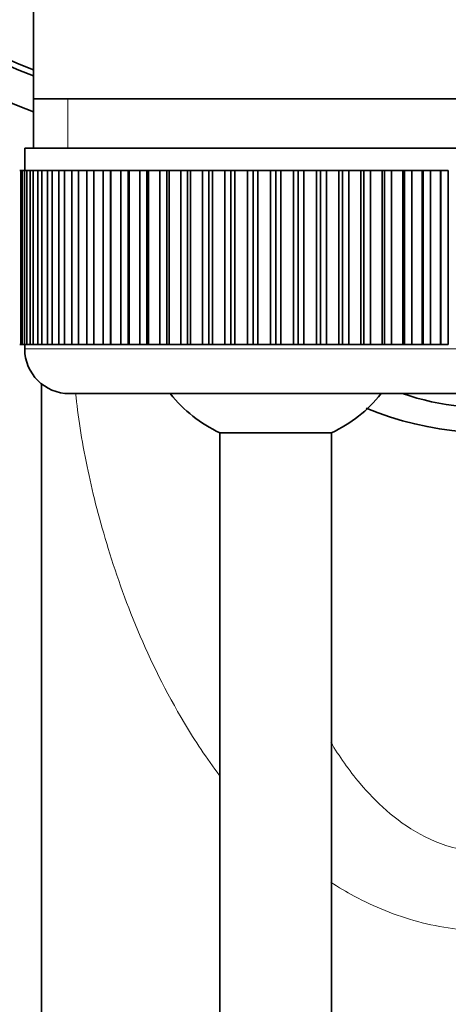
# Model space of a CAD drawing. Units: millimetres. Extents: x 0 to 1621, y 0 to 2146.
# Drawn here: x 906 to 925, y 1954 to 1998 of the extents above; entities that cross this region are included whole.
import ezdxf
from ezdxf import colors
from ezdxf.entities.mleader import LeaderData, LeaderLine
from ezdxf.math import Vec2, Vec3

# ---------------------------------------------------------------- set-up
doc = ezdxf.new("R2010")
doc.units = ezdxf.units.MM
doc.layers.add('DV4_Défaut', color=7, linetype='Continuous')
doc.layers.add('Défaut', color=7, linetype='Continuous')

# ---------------------------------------------------------------- blocks, each defined once
blk = doc.blocks.new('_DOT')
at = {"color": 0}
blk.add_line((0, 0), (-1, 0), dxfattribs=at)
at = {"color": 0, "const_width": 0.333}
blk.add_lwpolyline([(-0.1665, 0, 1), (0.1665, 0, 1)], format="xyb", close=True, dxfattribs=at)
blk = doc.blocks.new('SE3')
at = {"layer": 'DV4_Défaut', "color": 7, "linetype": 'Continuous', "lineweight": 35}
for p, q in [((906.681, 2004.248), (906.681, 1994.674)), ((906.681, 1994.674), (906.681, 1992.474)), ((928.381, 1994.674), (906.681, 1994.674)), ((906.281, 1992.474), (928.781, 1992.474)), ((906.281, 1992.474), (906.281, 1991.474)), ((906.106, 1991.474), (906.055, 1991.474)), ((906.106, 1983.674), (906.106, 1991.474)), ((906.106, 1991.474), (906.168, 1991.474)), ((906.168, 1991.474), (906.168, 1983.674)), ((906.27, 1991.474), (906.168, 1991.474)), ((906.27, 1983.674), (906.27, 1991.474)), ((906.27, 1991.474), (906.373, 1991.474)), ((906.373, 1991.474), (906.373, 1983.674)), ((906.524, 1991.474), (906.373, 1991.474)), ((906.524, 1983.674), (906.524, 1991.474)), ((906.524, 1991.474), (906.667, 1991.474)), ((906.667, 1991.474), (906.667, 1983.674)), ((906.867, 1991.474), (906.667, 1991.474)), ((906.867, 1983.674), (906.867, 1991.474)), ((906.867, 1991.474), (907.049, 1991.474)), ((907.049, 1991.474), (907.049, 1983.674)), ((907.296, 1991.474), (907.049, 1991.474)), ((907.296, 1983.674), (907.296, 1991.474)), ((907.296, 1991.474), (907.516, 1991.474)), ((907.516, 1991.474), (907.516, 1983.674)), ((907.807, 1991.474), (907.516, 1991.474)), ((907.807, 1983.674), (907.807, 1991.474)), ((907.807, 1991.474), (908.063, 1991.474)), ((908.063, 1991.474), (908.063, 1983.674)), ((908.397, 1991.474), (908.063, 1991.474)), ((908.397, 1983.674), (908.397, 1991.474)), ((908.397, 1991.474), (908.686, 1991.474)), ((908.686, 1991.474), (908.686, 1983.674)), ((909.06, 1991.474), (908.686, 1991.474)), ((909.06, 1983.674), (909.06, 1991.474)), ((909.06, 1991.474), (909.38, 1991.474)), ((909.38, 1991.474), (909.38, 1983.674)), ((909.791, 1991.474), (909.38, 1991.474)), ((909.791, 1983.674), (909.791, 1991.474)), ((909.791, 1991.474), (910.129, 1991.474)), ((910.129, 1983.674), (910.129, 1991.474)), ((910.129, 1991.474), (910.14, 1991.474)), ((910.14, 1991.474), (910.14, 1983.674)), ((910.585, 1991.474), (910.14, 1991.474)), ((910.585, 1983.674), (910.585, 1991.474)), ((910.585, 1991.474), (910.918, 1991.474)), ((910.918, 1983.674), (910.918, 1991.474)), ((910.918, 1991.474), (910.96, 1991.474)), ((910.96, 1991.474), (910.96, 1983.674)), ((911.435, 1991.474), (910.96, 1991.474)), ((911.435, 1983.674), (911.435, 1991.474)), ((911.435, 1991.474), (911.76, 1991.474)), ((911.76, 1983.674), (911.76, 1991.474)), ((911.76, 1991.474), (911.832, 1991.474)), ((911.832, 1991.474), (911.832, 1983.674)), ((912.333, 1991.474), (911.832, 1991.474)), ((912.333, 1983.674), (912.333, 1991.474)), ((912.333, 1991.474), (912.649, 1991.474)), ((912.649, 1983.674), (912.649, 1991.474)), ((912.649, 1991.474), (912.751, 1991.474)), ((912.751, 1991.474), (912.751, 1983.674)), ((913.274, 1991.474), (912.751, 1991.474)), ((913.274, 1983.674), (913.274, 1991.474)), ((913.274, 1991.474), (913.578, 1991.474)), ((913.578, 1983.674), (913.578, 1991.474)), ((913.578, 1991.474), (913.708, 1991.474)), ((913.708, 1991.474), (913.708, 1983.674)), ((914.248, 1991.474), (913.708, 1991.474)), ((914.248, 1983.674), (914.248, 1991.474)), ((914.248, 1991.474), (914.538, 1991.474)), ((914.538, 1983.674), (914.538, 1991.474)), ((914.538, 1991.474), (914.695, 1991.474)), ((914.695, 1991.474), (914.695, 1983.674)), ((915.25, 1991.474), (914.695, 1991.474)), ((915.25, 1983.674), (915.25, 1991.474)), ((915.25, 1991.474), (915.522, 1991.474)), ((915.522, 1983.674), (915.522, 1991.474)), ((915.522, 1991.474), (915.706, 1991.474)), ((915.706, 1991.474), (915.706, 1983.674)), ((916.269, 1991.474), (915.706, 1991.474)), ((916.269, 1983.674), (916.269, 1991.474)), ((916.269, 1991.474), (916.522, 1991.474)), ((916.522, 1983.674), (916.522, 1991.474)), ((916.522, 1991.474), (916.731, 1991.474)), ((916.731, 1991.474), (916.731, 1983.674)), ((917.299, 1991.474), (916.731, 1991.474)), ((917.299, 1983.674), (917.299, 1991.474)), ((917.299, 1991.474), (917.531, 1991.474)), ((917.531, 1983.674), (917.531, 1991.474)), ((917.531, 1991.474), (917.762, 1991.474)), ((917.762, 1991.474), (917.762, 1983.674)), ((918.33, 1991.474), (917.762, 1991.474)), ((918.33, 1983.674), (918.33, 1991.474)), ((918.33, 1991.474), (918.539, 1991.474)), ((918.539, 1983.674), (918.539, 1991.474)), ((918.539, 1991.474), (918.792, 1991.474)), ((918.792, 1991.474), (918.792, 1983.674)), ((919.356, 1991.474), (918.792, 1991.474)), ((919.356, 1983.674), (919.356, 1991.474)), ((919.356, 1991.474), (919.539, 1991.474)), ((919.539, 1983.674), (919.539, 1991.474)), ((919.539, 1991.474), (919.812, 1991.474)), ((919.812, 1991.474), (919.812, 1983.674)), ((920.366, 1991.474), (919.812, 1991.474)), ((920.366, 1983.674), (920.366, 1991.474)), ((920.366, 1991.474), (920.523, 1991.474)), ((920.523, 1983.674), (920.523, 1991.474)), ((920.523, 1991.474), (920.813, 1991.474)), ((920.813, 1991.474), (920.813, 1983.674)), ((921.354, 1991.474), (920.813, 1991.474)), ((921.354, 1983.674), (921.354, 1991.474)), ((921.354, 1991.474), (921.484, 1991.474)), ((921.484, 1983.674), (921.484, 1991.474)), ((921.484, 1991.474), (921.787, 1991.474)), ((921.787, 1991.474), (921.787, 1983.674)), ((922.31, 1991.474), (921.787, 1991.474)), ((922.31, 1983.674), (922.31, 1991.474)), ((922.31, 1991.474), (922.412, 1991.474)), ((922.412, 1983.674), (922.412, 1991.474)), ((922.412, 1991.474), (922.728, 1991.474)), ((922.728, 1991.474), (922.728, 1983.674)), ((923.229, 1991.474), (922.728, 1991.474)), ((923.229, 1983.674), (923.229, 1991.474)), ((923.229, 1991.474), (923.301, 1991.474)), ((923.301, 1983.674), (923.301, 1991.474)), ((923.301, 1991.474), (923.627, 1991.474)), ((923.627, 1991.474), (923.627, 1983.674)), ((924.101, 1991.474), (923.627, 1991.474)), ((924.101, 1983.674), (924.101, 1991.474)), ((924.101, 1991.474), (924.143, 1991.474)), ((924.143, 1983.674), (924.143, 1991.474)), ((924.143, 1991.474), (924.476, 1991.474)), ((924.476, 1991.474), (924.476, 1983.674)), ((924.921, 1991.474), (924.476, 1991.474)), ((924.921, 1983.674), (924.921, 1991.474)), ((924.921, 1991.474), (924.932, 1991.474)), ((924.932, 1983.674), (924.932, 1991.474)), ((924.932, 1991.474), (925.27, 1991.474)), ((925.27, 1991.474), (925.27, 1983.674)), ((906.106, 1983.674), (906.055, 1983.674)), ((906.168, 1983.674), (906.106, 1983.674)), ((906.27, 1983.674), (906.168, 1983.674)), ((906.373, 1983.674), (906.27, 1983.674)), ((906.281, 1983.674), (906.281, 1983.474)), ((906.524, 1983.674), (906.373, 1983.674)), ((906.667, 1983.674), (906.524, 1983.674)), ((906.867, 1983.674), (906.667, 1983.674)), ((907.049, 1983.674), (906.867, 1983.674)), ((907.296, 1983.674), (907.049, 1983.674)), ((907.516, 1983.674), (907.296, 1983.674)), ((907.807, 1983.674), (907.516, 1983.674)), ((908.063, 1983.674), (907.807, 1983.674)), ((908.397, 1983.674), (908.063, 1983.674)), ((908.686, 1983.674), (908.397, 1983.674)), ((909.06, 1983.674), (908.686, 1983.674)), ((909.38, 1983.674), (909.06, 1983.674)), ((909.791, 1983.674), (909.38, 1983.674)), ((910.129, 1983.674), (909.791, 1983.674)), ((910.14, 1983.674), (910.129, 1983.674)), ((910.585, 1983.674), (910.14, 1983.674)), ((910.918, 1983.674), (910.585, 1983.674)), ((910.96, 1983.674), (910.918, 1983.674)), ((911.435, 1983.674), (910.96, 1983.674)), ((911.76, 1983.674), (911.435, 1983.674)), ((911.832, 1983.674), (911.76, 1983.674)), ((912.333, 1983.674), (911.832, 1983.674)), ((912.649, 1983.674), (912.333, 1983.674)), ((912.751, 1983.674), (912.649, 1983.674)), ((913.274, 1983.674), (912.751, 1983.674)), ((913.578, 1983.674), (913.274, 1983.674)), ((913.708, 1983.674), (913.578, 1983.674)), ((914.248, 1983.674), (913.708, 1983.674)), ((914.538, 1983.674), (914.248, 1983.674)), ((914.695, 1983.674), (914.538, 1983.674)), ((915.25, 1983.674), (914.695, 1983.674)), ((915.522, 1983.674), (915.25, 1983.674)), ((915.706, 1983.674), (915.522, 1983.674)), ((916.269, 1983.674), (915.706, 1983.674)), ((916.522, 1983.674), (916.269, 1983.674)), ((916.731, 1983.674), (916.522, 1983.674)), ((917.299, 1983.674), (916.731, 1983.674)), ((917.531, 1983.674), (917.299, 1983.674)), ((917.762, 1983.674), (917.531, 1983.674)), ((918.33, 1983.674), (917.762, 1983.674)), ((918.539, 1983.674), (918.33, 1983.674)), ((918.792, 1983.674), (918.539, 1983.674)), ((919.356, 1983.674), (918.792, 1983.674)), ((919.539, 1983.674), (919.356, 1983.674)), ((919.812, 1983.674), (919.539, 1983.674)), ((920.366, 1983.674), (919.812, 1983.674)), ((920.523, 1983.674), (920.366, 1983.674)), ((920.813, 1983.674), (920.523, 1983.674)), ((921.354, 1983.674), (920.813, 1983.674)), ((921.484, 1983.674), (921.354, 1983.674)), ((921.787, 1983.674), (921.484, 1983.674)), ((922.31, 1983.674), (921.787, 1983.674)), ((922.412, 1983.674), (922.31, 1983.674)), ((922.728, 1983.674), (922.412, 1983.674)), ((923.229, 1983.674), (922.728, 1983.674)), ((923.301, 1983.674), (923.229, 1983.674)), ((923.627, 1983.674), (923.301, 1983.674)), ((924.101, 1983.674), (923.627, 1983.674)), ((924.143, 1983.674), (924.101, 1983.674)), ((924.476, 1983.674), (924.143, 1983.674)), ((924.921, 1983.674), (924.476, 1983.674)), ((924.932, 1983.674), (924.921, 1983.674)), ((925.27, 1983.674), (924.932, 1983.674)), ((907.031, 1888.674), (907.031, 1981.913)), ((908.281, 1981.474), (926.781, 1981.474)), ((920.031, 1979.72), (915.031, 1979.72)), ((915.031, 1979.72), (915.031, 1835.117)), ((920.031, 1835.118), (920.031, 1979.72))]:
    blk.add_line(p, q, dxfattribs=at)
at = {"layer": 'DV4_Défaut', "color": 7, "linetype": 'Continuous', "lineweight": 18}
for p, q in [((908.215, 1992.474), (908.215, 1994.674)), ((928.781, 1983.474), (906.281, 1983.474))]:
    blk.add_line(p, q, dxfattribs=at)
at = {"layer": 'DV4_Défaut', "color": 7, "linetype": 'Continuous', "lineweight": 35}
for centre, radius, start, end in [((917.531, 2023.674), 31.5, 0, 249.8521), ((917.531, 2023.674), 30, 0, 248.7974), ((917.531, 2023.674), 29.75, 0, 248.6105), ((927.031, 1993.792), 14.062, 247.2514, 320.228), ((908.281, 1983.474), 2, 180, 270), ((917.531, 1985.174), 6, 218.0731, 245.3757), ((917.531, 1985.174), 6, 294.6243, 321.9269)]:
    blk.add_arc(centre, radius, start, end, dxfattribs=at)
blk.add_ellipse((927.031, 1991.369), major_axis=(11.2, 0), ratio=0.939693, start_param=4.364645, end_param=6.283185, dxfattribs=at)
at = {"layer": 'DV4_Défaut', "color": 7, "linetype": 'Continuous', "lineweight": 18}
for points, knots in [([(945.603, 1983.623), (945.618, 1982.181), (945.429, 1980.38), (944.549, 1976.102), (943.851, 1973.585), (942.148, 1969.534), (941.468, 1968.132), (939.763, 1965.283), (938.761, 1963.866), (936.261, 1961.171), (934.778, 1959.911), (932.102, 1958.479), (931.156, 1958.091), (929.133, 1957.549), (928.084, 1957.406), (925.981, 1957.406), (924.915, 1957.552), (922.905, 1958.092), (921.938, 1958.49), (920.694, 1959.157), (920.344, 1959.364), (920.006, 1959.582)], [0, 0, 0, 0, 0.217295, 0.217295, 0.434589, 0.434589, 0.543237, 0.543237, 0.651884, 0.651884, 0.760531, 0.760531, 0.814855, 0.814855, 0.869179, 0.869179, 0.923502, 0.923502, 0.977826, 0.977826, 1, 1, 1, 1]), ([(915.013, 1964.364), (914.432, 1965.14), (913.912, 1965.928), (912.602, 1968.117), (911.923, 1969.512), (910.783, 1972.221), (910.325, 1973.534), (909.585, 1975.986), (909.3, 1977.136), (908.832, 1979.402), (908.663, 1980.5), (908.564, 1981.487)], [0, 0, 0, 0, 0.118381, 0.118381, 0.332633, 0.332633, 0.546884, 0.546884, 0.761135, 0.761135, 1, 1, 1, 1]), ([(920.001, 1965.853), (920.377, 1965.231), (921.103, 1964.185), (922.449, 1962.774), (923.933, 1961.681), (925.552, 1961.044), (926.991, 1960.898), (928.435, 1961.025), (930.068, 1961.646), (931.571, 1962.737), (932.756, 1963.966), (934.014, 1965.667), (935.156, 1967.815), (936.105, 1970.277), (936.873, 1972.956), (937.294, 1975.126), (937.529, 1976.861), (937.638, 1977.981), (937.702, 1979.032), (937.707, 1979.666), (937.709, 1979.983)], [0, 0, 0, 0, 0.061896, 0.10428, 0.1472133, 0.1899821, 0.2115603, 0.2330983, 0.2759247, 0.3188481, 0.3616454, 0.4044957, 0.4896545, 0.5750699, 0.6598728, 0.7856472, 0.8389704, 0.8926945, 0.9462952, 1, 1, 1, 1])]:
    blk.add_open_spline(points, degree=3, knots=knots, dxfattribs=at)

msp = doc.modelspace()

# ---------------------------------------------------------------- block references
at = {"layer": 'Défaut'}
msp.add_blockref('SE3', (0, 0), dxfattribs=at)

# ---------------------------------------------------------------- leaders
at = {"layer": 'Défaut', "color": 7, "linetype": 'Continuous', "lineweight": 18}
ml = msp.add_multileader_mtext('Standard', dxfattribs=at)
ml.set_content('{\\pxsm0.9;\\fSolid Edge ISO|b1||i0||c0|p34;\\W1.;06/12/2016\\P}', color=256)
ml.set_leader_properties()
ml.set_arrow_properties(name='DOT')
ml.build(insert=Vec2(0, 0))
ml.multileader.update_dxf_attribs({"leader_type": 0, "dogleg_length": 0, "arrow_head_size": 12})
ctx = ml.context
ctx.base_point, ctx.char_height, ctx.arrow_head_size, ctx.landing_gap_size = Vec3(1244.838, 2139.112), 12, 12, 4.2
notes = []
notes.append((ctx, [(0, (0, 0, 0), (0, 0), (1, 0), 1, [])]))
ctx.mtext.insert = Vec3(1246.838, 2145.232)
for ctx, leaders in notes:
    for number, flags, end, landing, length, lines in leaders:
        leader = LeaderData()
        leader.index, (leader.has_last_leader_line, leader.has_dogleg_vector, leader.attachment_direction) = number, flags
        leader.last_leader_point, leader.dogleg_vector, leader.dogleg_length = Vec3(end), Vec3(landing), length
        for number, points, colour, breaks in lines:
            line = LeaderLine()
            line.index, line.vertices, line.color, line.breaks = number, Vec3.list(points), colors.encode_raw_color(colour), breaks
            leader.lines.append(line)
        ctx.leaders.append(leader)

doc.saveas('drawing.dxf')
